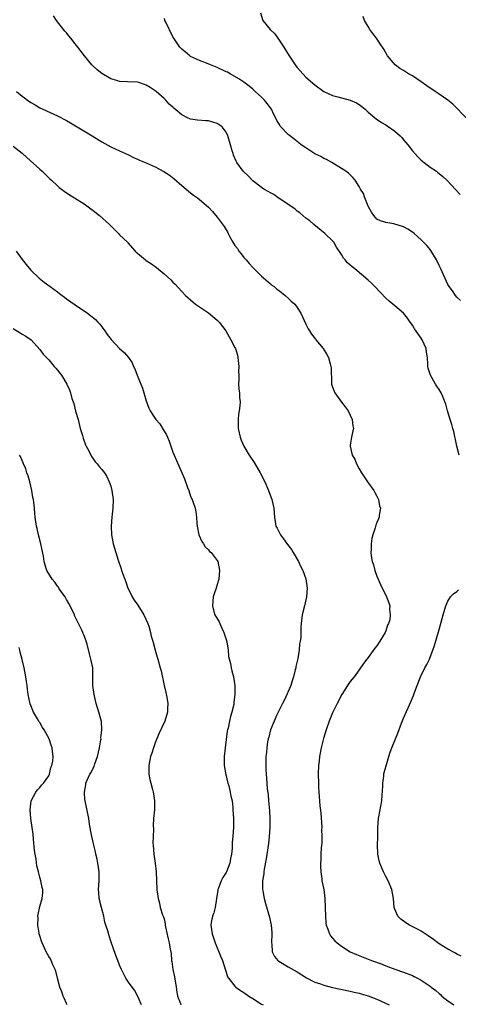
# Model space of a CAD drawing. Units: inches. Extents: x 2577000 to 2580000, y 1518000 to 1521000.
# Drawn here: x 2577708 to 2577807, y 1518845 to 1519067 of the extents above; entities that cross this region are included whole.
import ezdxf

# ---------------------------------------------------------------- set-up
doc = ezdxf.new("R2010")
doc.units = ezdxf.units.IN
doc.header["$MEASUREMENT"] = 0
doc.layers.add('LD25771518_10ft', color=53, linetype='Continuous')

msp = doc.modelspace()

# ---------------------------------------------------------------- linework, layer by layer
at = {"layer": 'LD25771518_10ft'}
for points, elevation in [([(2577807.53, 1518969), (2577807, 1518971.03), (2577806.3, 1518974.3), (2577806.07, 1518975), (2577805.88, 1518975.88), (2577805.47, 1518977), (2577804.9, 1518979), (2577804.5, 1518980.5), (2577804.33, 1518981), (2577803.83, 1518982.17), (2577803.5, 1518983), (2577803, 1518983.82), (2577802.52, 1518984.52), (2577802.23, 1518985), (2577801.04, 1518987.04), (2577800.57, 1518988.57), (2577800.5, 1518989), (2577800.48, 1518989.52), (2577800.36, 1518991), (2577800.2, 1518992.2), (2577800.06, 1518993), (2577799.23, 1518995), (2577799, 1518995.38), (2577797.5, 1518997.5), (2577797, 1518998.29), (2577796.51, 1518999), (2577795.88, 1518999.88), (2577795.01, 1519001), (2577793, 1519002.64), (2577792.6, 1519003), (2577791.72, 1519003.72), (2577791, 1519004.37), (2577789.76, 1519005.76), (2577788.52, 1519007), (2577787.77, 1519007.77), (2577787, 1519008.47), (2577784.01, 1519011), (2577783.42, 1519011.43), (2577783, 1519011.84), (2577782.36, 1519012.36), (2577781.86, 1519013), (2577781.44, 1519013.44), (2577781, 1519014.21), (2577779.9, 1519015.9), (2577779.27, 1519017), (2577779, 1519017.33), (2577777.22, 1519019), (2577774.76, 1519021), (2577773.85, 1519021.85), (2577773, 1519022.46), (2577772.32, 1519023), (2577771.65, 1519023.65), (2577771, 1519024.03), (2577770.5, 1519024.5), (2577769, 1519025.51), (2577767.54, 1519026.46), (2577766.74, 1519027), (2577765.73, 1519027.73), (2577765, 1519028.11), (2577764.46, 1519028.46), (2577763.51, 1519029), (2577763, 1519029.34), (2577761.59, 1519030.41), (2577761, 1519030.87), (2577760.85, 1519031), (2577759.96, 1519031.96), (2577758.93, 1519032.93), (2577758.87, 1519033), (2577757.45, 1519035), (2577757.28, 1519035.28), (2577757, 1519035.97), (2577756.67, 1519036.67), (2577756.56, 1519037), (2577756.4, 1519037.6), (2577755.97, 1519039), (2577755.39, 1519041), (2577755, 1519041.79), (2577754.09, 1519043), (2577753.47, 1519043.47), (2577753, 1519043.78), (2577751, 1519044.39), (2577750.41, 1519044.41), (2577748.54, 1519044.54), (2577747, 1519044.78), (2577746.82, 1519044.82), (2577746.45, 1519045), (2577745, 1519045.7), (2577743.2, 1519047.2), (2577743, 1519047.43), (2577742.17, 1519048.17), (2577741.42, 1519049), (2577741, 1519049.4), (2577739.21, 1519051), (2577739, 1519051.17), (2577737.86, 1519051.86), (2577737, 1519052.42), (2577736.58, 1519052.58), (2577735.29, 1519053), (2577735, 1519053.08), (2577732.8, 1519053.2), (2577731, 1519053.27), (2577730.59, 1519053.41), (2577729, 1519053.87), (2577727.02, 1519055.02), (2577725.91, 1519055.91), (2577724.87, 1519056.87), (2577724.73, 1519057), (2577723.09, 1519059), (2577721.6, 1519061), (2577721, 1519061.77), (2577720.01, 1519063), (2577719.55, 1519063.55), (2577719, 1519064.22), (2577718.64, 1519064.63), (2577716.75, 1519067), (2577716.06, 1519068.06)], 8760), ([(2577762.73, 1519068.73), (2577763.29, 1519067), (2577764.95, 1519065), (2577765.98, 1519063.98), (2577766.65, 1519063), (2577766.81, 1519062.81), (2577768.01, 1519061), (2577769.22, 1519059), (2577770.75, 1519056.75), (2577771, 1519056.43), (2577771.67, 1519055.67), (2577773, 1519054.24), (2577775, 1519052.51), (2577777.04, 1519051), (2577779, 1519050.08), (2577780.21, 1519049.79), (2577781, 1519049.54), (2577783, 1519049.01), (2577784.41, 1519048.41), (2577785, 1519048.06), (2577785.62, 1519047.62), (2577786.34, 1519047), (2577787, 1519046.35), (2577788.79, 1519044.79), (2577789.99, 1519043.99), (2577791, 1519043.44), (2577791.27, 1519043.27), (2577793, 1519042.06), (2577794.2, 1519041), (2577794.59, 1519040.59), (2577795, 1519040.08), (2577795.52, 1519039.52), (2577795.95, 1519039), (2577797, 1519037.58), (2577798.25, 1519036.25), (2577799, 1519035.51), (2577799.64, 1519035), (2577801, 1519033.95), (2577802.39, 1519033), (2577802.74, 1519032.74), (2577803, 1519032.5), (2577803.83, 1519031.83), (2577804.75, 1519031), (2577807.77, 1519027.77)], 8740), ([(2577807.86, 1519003.86), (2577807, 1519004.59), (2577806.71, 1519005), (2577806.05, 1519006.05), (2577805.31, 1519007), (2577805, 1519007.46), (2577803.4, 1519011), (2577803, 1519011.78), (2577802.41, 1519013), (2577801.15, 1519015.15), (2577801, 1519015.35), (2577800.23, 1519016.23), (2577799, 1519017.55), (2577797.36, 1519019), (2577797, 1519019.28), (2577795.93, 1519019.93), (2577795, 1519020.46), (2577792.82, 1519021.18), (2577791, 1519021.47), (2577789.79, 1519021.79), (2577789, 1519022.22), (2577788.29, 1519023), (2577787.79, 1519023.79), (2577787.07, 1519025), (2577787, 1519025.16), (2577786.3, 1519027), (2577785.98, 1519027.98), (2577785.33, 1519029), (2577785, 1519029.56), (2577784.07, 1519031), (2577783.58, 1519031.58), (2577782.57, 1519032.57), (2577781.99, 1519033), (2577781, 1519033.66), (2577778.8, 1519035), (2577777.62, 1519035.62), (2577777, 1519035.91), (2577776.32, 1519036.32), (2577775, 1519036.97), (2577773, 1519038.25), (2577771.89, 1519039), (2577771.4, 1519039.4), (2577771, 1519039.69), (2577770.28, 1519040.28), (2577769, 1519041.29), (2577767.2, 1519043.2), (2577767, 1519043.55), (2577766.43, 1519044.43), (2577766.24, 1519045), (2577765.78, 1519045.78), (2577765.21, 1519047), (2577764.27, 1519048.27), (2577763.66, 1519049), (2577763, 1519049.72), (2577761.55, 1519051), (2577761, 1519051.55), (2577760.17, 1519052.17), (2577759, 1519053.09), (2577757.86, 1519053.86), (2577755.9, 1519055), (2577755.32, 1519055.32), (2577755, 1519055.45), (2577753, 1519056.41), (2577752.57, 1519056.57), (2577751.51, 1519057), (2577750.6, 1519057.4), (2577749, 1519057.99), (2577747, 1519058.86), (2577746.79, 1519059), (2577745.85, 1519059.85), (2577745, 1519060.51), (2577744.78, 1519060.78), (2577744.56, 1519061), (2577743.18, 1519063), (2577743, 1519063.3), (2577741.38, 1519066.62), (2577741.21, 1519067), (2577741.16, 1519067.16), (2577741, 1519067.46)], 8750), ([(2577809.21, 1519045), (2577806.1, 1519048.1), (2577804.98, 1519049), (2577803, 1519050.42), (2577802.16, 1519051), (2577800.26, 1519052.26), (2577799, 1519053.17), (2577797, 1519054.49), (2577796.1, 1519055), (2577795.41, 1519055.41), (2577795, 1519055.69), (2577794.17, 1519056.17), (2577793.08, 1519057), (2577791.4, 1519059), (2577790.52, 1519060.52), (2577789.74, 1519061.74), (2577788.92, 1519063), (2577788.06, 1519064.06), (2577787.42, 1519065), (2577787, 1519065.68), (2577786.22, 1519067), (2577785.87, 1519067.87)], 8730), ([(2577707.74, 1519051), (2577709, 1519049.93), (2577709.55, 1519049.55), (2577710.25, 1519049), (2577711, 1519048.48), (2577711.95, 1519047.95), (2577713, 1519047.32), (2577713.67, 1519047), (2577717, 1519045.49), (2577719, 1519044.43), (2577719.91, 1519043.91), (2577724.83, 1519041), (2577727, 1519039.63), (2577729, 1519038.5), (2577731, 1519037.58), (2577732.32, 1519037), (2577733, 1519036.68), (2577734.11, 1519036.11), (2577735, 1519035.75), (2577735.49, 1519035.49), (2577737, 1519034.88), (2577739, 1519033.98), (2577740.96, 1519032.96), (2577742.17, 1519032.17), (2577743.28, 1519031.28), (2577745, 1519029.77), (2577747, 1519028.13), (2577747.64, 1519027.64), (2577748.57, 1519027), (2577749, 1519026.64), (2577751, 1519024.88), (2577751.92, 1519023.92), (2577753, 1519022.64), (2577754.58, 1519020.58), (2577755, 1519019.77), (2577755.31, 1519019.31), (2577755.44, 1519019), (2577755.94, 1519018.06), (2577756.55, 1519017), (2577757, 1519016.27), (2577757.55, 1519015.55), (2577757.9, 1519015), (2577758.39, 1519014.39), (2577759, 1519013.56), (2577759.49, 1519013), (2577760.22, 1519012.22), (2577761, 1519011.31), (2577763, 1519009.34), (2577763.42, 1519009), (2577765, 1519007.6), (2577765.34, 1519007.34), (2577765.82, 1519007), (2577766.45, 1519006.45), (2577767, 1519006.01), (2577768.32, 1519005), (2577769, 1519004.4), (2577769.68, 1519003.68), (2577770.49, 1519003), (2577771, 1519002.3), (2577771.84, 1519001), (2577772.19, 1519000.19), (2577773, 1518998.53), (2577773.48, 1518997.48), (2577773.81, 1518997), (2577774.25, 1518996.25), (2577775.13, 1518995.13), (2577775.25, 1518995), (2577776.89, 1518993), (2577777.68, 1518991.68), (2577778.06, 1518991), (2577778.46, 1518989.54), (2577778.64, 1518989), (2577778.68, 1518988.68), (2577778.77, 1518985.23), (2577778.79, 1518985), (2577779, 1518984.3), (2577779.39, 1518983.39), (2577779.54, 1518983), (2577781, 1518980.95), (2577781.87, 1518979.87), (2577782.48, 1518979), (2577783.44, 1518977), (2577783.59, 1518975.59), (2577783.68, 1518975), (2577783.54, 1518974.46), (2577783.26, 1518973), (2577783, 1518971.26), (2577782.97, 1518971), (2577783.44, 1518969), (2577784.04, 1518968.04), (2577784.38, 1518967), (2577785, 1518965.86), (2577785.51, 1518965), (2577786.11, 1518964.11), (2577786.87, 1518963), (2577788.3, 1518961), (2577788.54, 1518960.54), (2577789, 1518959.72), (2577789.36, 1518959), (2577789.58, 1518957.58), (2577789.77, 1518957), (2577789.48, 1518955.48), (2577789.48, 1518955), (2577789.36, 1518954.64), (2577789, 1518953.81), (2577788.78, 1518953.22), (2577788.6, 1518952.6), (2577788.07, 1518951), (2577787.85, 1518950.15), (2577787.67, 1518949), (2577787.67, 1518947.67), (2577787.61, 1518947), (2577787.69, 1518946.31), (2577787.94, 1518945), (2577788.22, 1518944.22), (2577788.54, 1518943), (2577789, 1518941.7), (2577789.79, 1518939.79), (2577791.12, 1518937), (2577791.7, 1518935.7), (2577791.87, 1518935), (2577791.81, 1518934.19), (2577791.99, 1518933), (2577791.87, 1518931.87), (2577791.59, 1518931), (2577791.38, 1518930.62), (2577791, 1518929.36), (2577790.86, 1518929), (2577789.68, 1518927), (2577789, 1518926.01), (2577788.53, 1518925.47), (2577787, 1518923.37), (2577786.71, 1518923), (2577786, 1518922), (2577785, 1518920.54), (2577783.85, 1518919), (2577783, 1518917.92), (2577782.34, 1518917), (2577781.05, 1518915), (2577780, 1518913), (2577779, 1518910.89), (2577778.24, 1518909), (2577777.52, 1518907), (2577776.94, 1518905.06), (2577776.45, 1518903), (2577776.07, 1518901), (2577775.94, 1518899.94), (2577775.84, 1518899), (2577775.76, 1518897), (2577775.79, 1518895), (2577775.82, 1518894.18), (2577775.89, 1518893), (2577776, 1518892), (2577776.11, 1518889.89), (2577776.34, 1518888.34), (2577776.54, 1518885), (2577776.53, 1518884.53), (2577776.57, 1518883), (2577776.54, 1518881.46), (2577776.44, 1518880.44), (2577776.37, 1518879), (2577776.34, 1518877.66), (2577776.28, 1518877), (2577776.27, 1518876.27), (2577776.33, 1518875), (2577776.56, 1518873.44), (2577776.6, 1518873), (2577777.01, 1518871), (2577777.29, 1518869), (2577777.36, 1518867), (2577777.37, 1518865), (2577777.48, 1518863.48), (2577777.54, 1518863), (2577777.92, 1518862.08), (2577778.27, 1518861), (2577778.55, 1518860.55), (2577779, 1518860.07), (2577779.48, 1518859.48), (2577780.01, 1518859), (2577781, 1518858.28), (2577782.97, 1518857), (2577784.37, 1518856.37), (2577787.79, 1518855), (2577790.17, 1518854.17), (2577791, 1518853.82), (2577793, 1518853.05), (2577795, 1518852.37), (2577797, 1518851.6), (2577797.4, 1518851.4), (2577798.13, 1518851), (2577799, 1518850.56), (2577801, 1518849.19), (2577801.22, 1518849), (2577802.25, 1518848.25), (2577803, 1518847.56), (2577803.33, 1518847.33), (2577803.64, 1518847), (2577805, 1518845.91), (2577805.56, 1518845.56), (2577806.34, 1518845)], 8770), ([(2577707, 1519038.69), (2577709, 1519037.1), (2577710.07, 1519036.07), (2577713, 1519033.46), (2577713.54, 1519033), (2577714.26, 1519032.26), (2577715.29, 1519031.29), (2577715.61, 1519031), (2577717, 1519029.7), (2577717.37, 1519029.37), (2577717.92, 1519029), (2577718.51, 1519028.51), (2577719.7, 1519027.7), (2577720.86, 1519027), (2577723, 1519025.62), (2577724.5, 1519024.5), (2577725, 1519024.18), (2577726.45, 1519023), (2577728.71, 1519021), (2577728.83, 1519020.83), (2577729, 1519020.66), (2577730.76, 1519019), (2577731, 1519018.7), (2577732.74, 1519017), (2577732.85, 1519016.85), (2577734.47, 1519015), (2577734.73, 1519014.73), (2577735, 1519014.53), (2577736.81, 1519013), (2577737, 1519012.89), (2577738.15, 1519012.15), (2577739, 1519011.52), (2577739.29, 1519011.29), (2577741, 1519009.87), (2577742.52, 1519008.52), (2577743, 1519007.97), (2577743.52, 1519007.52), (2577745, 1519005.92), (2577745.88, 1519005), (2577746.48, 1519004.48), (2577747, 1519003.98), (2577748.12, 1519003), (2577751, 1519001.09), (2577753, 1518999.42), (2577753.41, 1518999), (2577754.92, 1518997), (2577755.67, 1518995.67), (2577756.09, 1518995), (2577757, 1518993.28), (2577757.11, 1518993), (2577757.54, 1518991.54), (2577757.67, 1518991), (2577757.87, 1518989), (2577757.82, 1518987.82), (2577757.83, 1518987), (2577757.88, 1518986.12), (2577757.82, 1518985), (2577757.83, 1518983.83), (2577757.99, 1518983), (2577758.01, 1518982.01), (2577758.13, 1518981), (2577758.07, 1518980.07), (2577757.96, 1518979), (2577757.81, 1518978.19), (2577757.68, 1518977), (2577757.69, 1518975.69), (2577757.68, 1518975), (2577758.14, 1518973), (2577758.39, 1518972.39), (2577759.01, 1518971), (2577760.18, 1518969), (2577761.29, 1518967.29), (2577762.67, 1518965), (2577763.71, 1518963), (2577764.56, 1518961), (2577765.29, 1518959), (2577765.75, 1518957), (2577765.9, 1518955), (2577766.22, 1518953), (2577766.5, 1518952.5), (2577767, 1518951.49), (2577767.18, 1518951.18), (2577767.25, 1518951), (2577767.91, 1518950.09), (2577768.86, 1518948.86), (2577769.71, 1518947.71), (2577770.15, 1518947), (2577771.33, 1518945), (2577771.81, 1518943.81), (2577772.27, 1518943), (2577772.95, 1518941.05), (2577773.25, 1518939), (2577773.12, 1518937), (2577772.64, 1518935), (2577772.12, 1518933), (2577771.89, 1518931), (2577771.83, 1518930.17), (2577771.85, 1518929), (2577771.85, 1518927.85), (2577771.71, 1518927), (2577771.56, 1518926.44), (2577771.46, 1518925), (2577771.15, 1518923.15), (2577770.71, 1518921.29), (2577770.68, 1518921), (2577770.59, 1518920.59), (2577770.2, 1518919), (2577769.92, 1518918.08), (2577769.57, 1518917), (2577768.18, 1518913.82), (2577767.73, 1518913), (2577766.71, 1518911), (2577766.45, 1518910.45), (2577765.81, 1518909), (2577765.04, 1518907.04), (2577764.63, 1518905.37), (2577764.49, 1518905), (2577764.34, 1518904.34), (2577764.16, 1518903), (2577764.1, 1518901.9), (2577763.97, 1518901), (2577763.92, 1518899), (2577763.93, 1518898.07), (2577764.01, 1518897), (2577764.14, 1518896.14), (2577764.18, 1518895), (2577764.24, 1518893.76), (2577764.45, 1518892.45), (2577764.55, 1518891), (2577764.76, 1518888.76), (2577764.84, 1518887), (2577764.84, 1518885), (2577764.73, 1518883), (2577764.57, 1518881.42), (2577764.05, 1518877.95), (2577763.6, 1518875.6), (2577763.51, 1518875), (2577763.47, 1518874.53), (2577763.22, 1518873), (2577763.2, 1518871.2), (2577763.22, 1518871), (2577763.29, 1518870.71), (2577763.58, 1518869), (2577763.86, 1518867.86), (2577764.77, 1518864.77), (2577765.17, 1518863), (2577765.33, 1518861.33), (2577765.34, 1518861), (2577765.23, 1518859), (2577765.27, 1518858.73), (2577765.36, 1518857), (2577765.92, 1518855.92), (2577766.69, 1518855), (2577766.86, 1518854.86), (2577769, 1518853.57), (2577771, 1518852.44), (2577773.12, 1518851.12), (2577775, 1518850.14), (2577776.28, 1518849.72), (2577777, 1518849.45), (2577779, 1518848.95), (2577783, 1518848.11), (2577783.88, 1518847.88), (2577785, 1518847.62), (2577785.46, 1518847.46), (2577787, 1518847.04), (2577789, 1518846.3), (2577791.73, 1518845)], 8780), ([(2577707.69, 1519015), (2577709, 1519013.1), (2577709.96, 1519011.96), (2577711, 1519010.68), (2577712.87, 1519008.87), (2577714.01, 1519008.01), (2577715.32, 1519007), (2577717, 1519005.78), (2577717.46, 1519005.46), (2577718.04, 1519005), (2577718.59, 1519004.59), (2577719, 1519004.27), (2577721, 1519002.85), (2577723.78, 1519001), (2577724.46, 1519000.46), (2577725.55, 1518999.55), (2577726.12, 1518999), (2577726.52, 1518998.52), (2577727.69, 1518997), (2577728.22, 1518996.22), (2577729.08, 1518995.08), (2577731, 1518993.06), (2577732.07, 1518992.07), (2577732.99, 1518991), (2577733.8, 1518989.8), (2577734.16, 1518989), (2577734.46, 1518988.46), (2577734.94, 1518987), (2577735.75, 1518985), (2577736.12, 1518984.12), (2577737, 1518981.25), (2577737.6, 1518979.6), (2577737.89, 1518979), (2577739, 1518977.24), (2577739.18, 1518977), (2577740.05, 1518976.05), (2577741, 1518974.4), (2577741.55, 1518973.55), (2577741.76, 1518973), (2577742.14, 1518972.14), (2577742.55, 1518971), (2577743, 1518969.69), (2577743.28, 1518969), (2577743.79, 1518967.79), (2577745.65, 1518963.65), (2577746.31, 1518961.69), (2577746.58, 1518961), (2577747, 1518959.75), (2577747.21, 1518959.21), (2577747.31, 1518959), (2577747.49, 1518958.51), (2577748, 1518957), (2577748.16, 1518956.16), (2577748.32, 1518955), (2577748.37, 1518953.63), (2577748.45, 1518953), (2577748.85, 1518951), (2577749.51, 1518949.51), (2577749.88, 1518949), (2577750.28, 1518948.28), (2577751, 1518947.61), (2577751.27, 1518947.27), (2577751.62, 1518947), (2577753, 1518945.21), (2577753.13, 1518945), (2577753.54, 1518943), (2577753.36, 1518941), (2577753, 1518939.78), (2577752.74, 1518939), (2577752.27, 1518937.73), (2577752.09, 1518937), (2577752.04, 1518936.04), (2577751.92, 1518935), (2577752.25, 1518933.75), (2577752.47, 1518933), (2577753.41, 1518931.41), (2577753.57, 1518931), (2577754.04, 1518929.96), (2577754.51, 1518929), (2577755, 1518927.4), (2577755.14, 1518926.86), (2577755.43, 1518925), (2577755.56, 1518923.56), (2577756.01, 1518921.99), (2577756.16, 1518921), (2577756.31, 1518920.31), (2577756.68, 1518919), (2577756.98, 1518916.98), (2577756.96, 1518915), (2577756.72, 1518913.28), (2577756.74, 1518913), (2577756.73, 1518912.73), (2577756.32, 1518911), (2577755.97, 1518910.03), (2577755.78, 1518909), (2577755.44, 1518907.44), (2577755.31, 1518907), (2577755.26, 1518906.74), (2577754.78, 1518903), (2577754.57, 1518901), (2577754.56, 1518899), (2577754.92, 1518896.92), (2577755, 1518896.68), (2577755.3, 1518895.3), (2577755.41, 1518895), (2577755.6, 1518894.4), (2577755.94, 1518893), (2577756.09, 1518892.09), (2577756.33, 1518891), (2577756.51, 1518889.49), (2577756.55, 1518889), (2577756.64, 1518887), (2577756.65, 1518885), (2577756.55, 1518883), (2577756.4, 1518881.6), (2577756.35, 1518880.35), (2577756.2, 1518879), (2577755.99, 1518878.02), (2577755.82, 1518877), (2577755.07, 1518875), (2577755, 1518874.85), (2577754.24, 1518873.76), (2577753.89, 1518873), (2577753.3, 1518871.3), (2577753.17, 1518871), (2577753.14, 1518870.86), (2577752.87, 1518869), (2577752.52, 1518867), (2577752.21, 1518865.79), (2577751.9, 1518865), (2577751.61, 1518863.61), (2577751.52, 1518863), (2577751.82, 1518861), (2577752.53, 1518859), (2577753.84, 1518855.84), (2577754.16, 1518855), (2577754.84, 1518852.84), (2577755, 1518852.42), (2577755.34, 1518851.34), (2577755.52, 1518851), (2577757, 1518849.2), (2577757.22, 1518849), (2577758.26, 1518848.26), (2577759, 1518847.78), (2577760.13, 1518847), (2577761, 1518846.43), (2577763, 1518845.2), (2577763.37, 1518845)], 8790), ([(2577707, 1518997.58), (2577708.59, 1518996.59), (2577709, 1518996.28), (2577709.82, 1518995.82), (2577711.02, 1518995), (2577713, 1518992.8), (2577713.74, 1518991.74), (2577715, 1518990.44), (2577716.27, 1518989), (2577716.59, 1518988.59), (2577717, 1518988.14), (2577717.49, 1518987.49), (2577717.92, 1518987), (2577719.12, 1518985), (2577719.69, 1518983.69), (2577719.91, 1518983), (2577720.22, 1518981.78), (2577720.49, 1518981), (2577720.64, 1518980.64), (2577721.08, 1518978.92), (2577721.62, 1518977), (2577722.13, 1518975), (2577722.61, 1518973.39), (2577722.78, 1518972.78), (2577723.33, 1518971.33), (2577723.49, 1518971), (2577724.03, 1518969.97), (2577724.66, 1518968.66), (2577725, 1518968.15), (2577725.47, 1518967.47), (2577725.94, 1518967), (2577726.4, 1518966.4), (2577727, 1518965.72), (2577727.6, 1518965), (2577728.14, 1518964.14), (2577728.67, 1518963), (2577729, 1518962.01), (2577729.26, 1518961), (2577729.53, 1518959), (2577729.47, 1518957), (2577729.22, 1518955), (2577729.07, 1518953), (2577729.15, 1518951), (2577729.54, 1518949), (2577730.14, 1518947), (2577730.67, 1518945.33), (2577731.36, 1518943.36), (2577731.44, 1518943), (2577731.63, 1518942.37), (2577732.16, 1518941), (2577732.43, 1518940.43), (2577732.88, 1518939), (2577733, 1518938.72), (2577733.85, 1518937), (2577734.3, 1518936.3), (2577735.13, 1518935.13), (2577736.46, 1518933), (2577737.34, 1518931), (2577737.55, 1518930.45), (2577737.97, 1518929), (2577738.12, 1518928.12), (2577738.5, 1518927), (2577739, 1518925), (2577739.43, 1518923.43), (2577739.58, 1518923), (2577740.13, 1518921), (2577740.33, 1518920.33), (2577741.04, 1518917), (2577741.42, 1518915.42), (2577741.63, 1518914.37), (2577741.87, 1518913), (2577741.81, 1518911.81), (2577741.81, 1518911), (2577741.15, 1518909), (2577739.84, 1518906.16), (2577739, 1518904.09), (2577738.6, 1518903), (2577738.22, 1518901.78), (2577737.95, 1518901), (2577737.56, 1518899), (2577737.58, 1518897), (2577737.8, 1518895.8), (2577738, 1518895), (2577738.42, 1518893.58), (2577738.57, 1518893), (2577738.61, 1518892.61), (2577738.89, 1518891), (2577738.83, 1518889), (2577738.66, 1518887), (2577738.56, 1518885.44), (2577738.6, 1518884.6), (2577738.53, 1518883), (2577738.51, 1518881.49), (2577738.53, 1518881), (2577738.7, 1518879), (2577739.04, 1518877), (2577739.26, 1518875), (2577739.39, 1518871), (2577739.66, 1518869), (2577739.95, 1518867.95), (2577740.16, 1518867), (2577740.68, 1518865.32), (2577740.85, 1518864.85), (2577741, 1518864.38), (2577741.27, 1518863.27), (2577741.29, 1518863), (2577741.58, 1518861.58), (2577741.9, 1518859.9), (2577742.14, 1518859), (2577742.42, 1518857.58), (2577742.58, 1518856.58), (2577742.69, 1518855), (2577742.76, 1518854.76), (2577742.96, 1518853), (2577743.35, 1518851.35), (2577743.73, 1518849), (2577743.88, 1518847.88), (2577744.05, 1518847), (2577744.69, 1518845.31), (2577744.78, 1518845)], 8800), ([(2577735.93, 1518845), (2577735.12, 1518846.88), (2577735.06, 1518847.06), (2577734.34, 1518848.34), (2577733.82, 1518849), (2577733, 1518850.12), (2577732.43, 1518851), (2577731.92, 1518851.92), (2577731.4, 1518853), (2577731, 1518853.97), (2577730.59, 1518855), (2577730.15, 1518856.15), (2577729, 1518859.35), (2577728.6, 1518860.6), (2577728.31, 1518861.69), (2577727.91, 1518863), (2577727.68, 1518863.68), (2577727.41, 1518865), (2577726.89, 1518867), (2577726.42, 1518869), (2577726.33, 1518870.33), (2577726.27, 1518871), (2577726.4, 1518873), (2577726.4, 1518875), (2577726.08, 1518877), (2577725.9, 1518877.9), (2577725.62, 1518879), (2577725.53, 1518879.53), (2577725.15, 1518881), (2577724.7, 1518883), (2577724.46, 1518884.46), (2577724.36, 1518885), (2577724.23, 1518885.77), (2577724.05, 1518887), (2577723.21, 1518891), (2577723.18, 1518891.18), (2577723.06, 1518893), (2577723.37, 1518894.63), (2577723.41, 1518895), (2577723.68, 1518895.68), (2577724.31, 1518897), (2577724.6, 1518897.4), (2577725, 1518898.37), (2577725.22, 1518898.78), (2577725.38, 1518899.38), (2577725.98, 1518901), (2577726.44, 1518903), (2577726.78, 1518904.78), (2577726.8, 1518905), (2577726.78, 1518905.22), (2577727, 1518907), (2577726.88, 1518908.88), (2577726.48, 1518910.48), (2577726.29, 1518911), (2577726.01, 1518912.02), (2577725.71, 1518913), (2577725.26, 1518915), (2577724.99, 1518917.01), (2577724.92, 1518921), (2577724.53, 1518923), (2577724.17, 1518924.17), (2577723.66, 1518926.34), (2577723.47, 1518927), (2577723, 1518928.28), (2577722.79, 1518928.79), (2577722.73, 1518929), (2577722.5, 1518929.5), (2577721, 1518932.54), (2577720.85, 1518932.85), (2577720.8, 1518933), (2577719.86, 1518935), (2577719.56, 1518935.56), (2577719, 1518936.44), (2577718.69, 1518937), (2577717.96, 1518938.04), (2577717.32, 1518939), (2577717.2, 1518939.2), (2577717, 1518939.45), (2577716.36, 1518940.36), (2577715.78, 1518941), (2577714.58, 1518943), (2577714.19, 1518944.19), (2577714.01, 1518945), (2577713.83, 1518946.17), (2577713.22, 1518949), (2577712.7, 1518951), (2577712.42, 1518952.42), (2577712.22, 1518953), (2577711.94, 1518955), (2577711.86, 1518955.86), (2577711.78, 1518957), (2577711.64, 1518958.36), (2577711.56, 1518959), (2577711.46, 1518959.46), (2577711.23, 1518961), (2577710.75, 1518963), (2577710.35, 1518964.35), (2577710.11, 1518965), (2577709.87, 1518965.87), (2577709.34, 1518967), (2577709.27, 1518967.27), (2577709, 1518967.81), (2577708.66, 1518968.66), (2577708.44, 1518969)], 8810), ([(2577807.96, 1518855.96), (2577807, 1518856.46), (2577806.68, 1518856.68), (2577805, 1518857.57), (2577803, 1518858.79), (2577802.7, 1518859), (2577801.74, 1518859.74), (2577800.58, 1518860.58), (2577799, 1518861.64), (2577798.11, 1518862.11), (2577796.31, 1518863), (2577795.5, 1518863.5), (2577794.37, 1518864.37), (2577793.73, 1518865), (2577793, 1518866.61), (2577792.86, 1518867), (2577792.7, 1518869), (2577792.35, 1518871), (2577791.52, 1518873), (2577791, 1518873.98), (2577790.5, 1518875), (2577790.03, 1518876.03), (2577789.63, 1518877), (2577789.49, 1518877.49), (2577789.2, 1518879), (2577789.18, 1518879.18), (2577789.15, 1518881), (2577789.19, 1518882.81), (2577789.2, 1518885), (2577789.34, 1518887), (2577789.41, 1518887.4), (2577790.1, 1518891), (2577790.2, 1518892.2), (2577790.32, 1518894.32), (2577790.31, 1518895), (2577790.55, 1518896.55), (2577790.57, 1518897), (2577790.62, 1518897.38), (2577791.07, 1518898.93), (2577791.7, 1518901), (2577792.01, 1518901.99), (2577792.37, 1518903), (2577793.15, 1518905), (2577793.7, 1518906.3), (2577794.56, 1518908.56), (2577795, 1518909.63), (2577796.03, 1518912.03), (2577796.66, 1518913.34), (2577797, 1518914.25), (2577797.22, 1518914.78), (2577797.44, 1518915.44), (2577798.03, 1518917), (2577798.84, 1518919), (2577799.83, 1518921), (2577800.23, 1518921.77), (2577800.81, 1518923), (2577801, 1518923.44), (2577801.62, 1518925), (2577801.98, 1518926.02), (2577802.88, 1518929.12), (2577803, 1518929.63), (2577803.91, 1518933), (2577804.54, 1518935), (2577805, 1518936.02), (2577805.59, 1518937), (2577806.28, 1518937.72), (2577807, 1518938.26), (2577807.4, 1518938.6)], 8760), ([(2577719.18, 1518845), (2577719, 1518845.33), (2577718.52, 1518846.52), (2577718.26, 1518847), (2577717.95, 1518847.95), (2577717.51, 1518849), (2577716.96, 1518851), (2577716.61, 1518852.61), (2577716.46, 1518853), (2577715.95, 1518854.05), (2577715.58, 1518855), (2577715.38, 1518855.38), (2577715, 1518855.92), (2577714.45, 1518857), (2577713.54, 1518859), (2577713.41, 1518859.41), (2577713, 1518860.6), (2577712.89, 1518861), (2577712.85, 1518861.15), (2577712.58, 1518863), (2577712.63, 1518864.63), (2577712.59, 1518865), (2577712.6, 1518865.4), (2577713, 1518867.2), (2577713.56, 1518869), (2577713.69, 1518870.31), (2577713.7, 1518871), (2577713.51, 1518871.51), (2577713.27, 1518873), (2577713, 1518873.84), (2577712.71, 1518875), (2577712.34, 1518876.34), (2577712.16, 1518877.84), (2577711.93, 1518879), (2577711.79, 1518879.79), (2577711.61, 1518882.39), (2577711.47, 1518883.47), (2577711.29, 1518885), (2577710.98, 1518887), (2577710.8, 1518889), (2577711.06, 1518891), (2577712.12, 1518893), (2577712.48, 1518893.52), (2577713, 1518894.06), (2577713.41, 1518894.59), (2577713.81, 1518895), (2577715, 1518896.67), (2577715.16, 1518897), (2577715.49, 1518898.51), (2577715.72, 1518899), (2577715.96, 1518899.96), (2577715.99, 1518901), (2577715.84, 1518902.16), (2577715.8, 1518903), (2577715.54, 1518903.54), (2577715.11, 1518905), (2577714.02, 1518907), (2577713.59, 1518907.59), (2577713, 1518908.68), (2577712.87, 1518908.87), (2577712.51, 1518909.49), (2577711.58, 1518911), (2577711.4, 1518911.4), (2577711, 1518912.53), (2577710.86, 1518912.86), (2577710.4, 1518915), (2577710.2, 1518916.2), (2577710.12, 1518917), (2577709.97, 1518917.97), (2577709.84, 1518919), (2577709.44, 1518921), (2577709, 1518922.88), (2577708.57, 1518924.57), (2577708.51, 1518925), (2577708.37, 1518925.63)], 8820)]:
    msp.add_lwpolyline(points, dxfattribs=dict(at, elevation=elevation))

doc.saveas('drawing.dxf')
